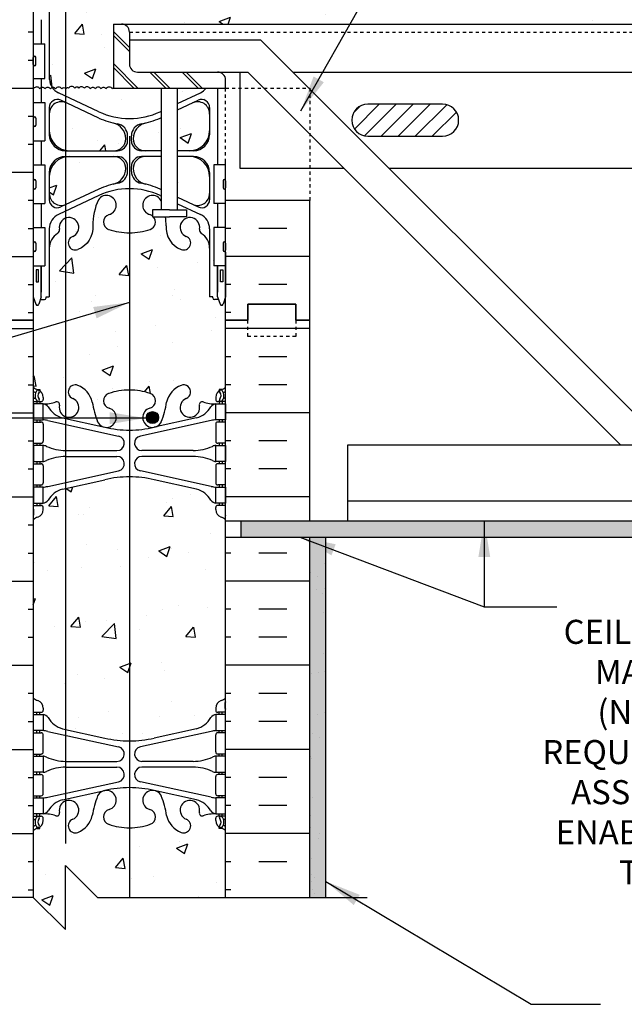
# Model space of a CAD drawing. Units: inches. Extents: x 101.1 to 159.1, y 149.6 to 227.3.
# Drawn here: x 122.3 to 141.2, y 177.2 to 207.9 of the extents above; entities that cross this region are included whole.
import ezdxf

# ---------------------------------------------------------------- set-up
doc = ezdxf.new("R2010")
doc.units = ezdxf.units.IN
doc.header["$LTSCALE"] = 0.5
doc.header["$MEASUREMENT"] = 0
doc.linetypes.add('DASHED2', pattern=[0.375, 0.25, -0.125])
doc.linetypes.add('HIDDEN2', pattern=[0.1875, 0.125, -0.0625])
for name, color, linetype in [('HATCH', 12, 'Continuous'), ('Hidden2', 12, 'HIDDEN2'), ('line25', 2, 'Continuous'), ('LINE3', 3, 'Continuous'), ('LINE50', 5, 'Continuous'), ('LINE9', 9, 'Continuous'), ('TEXT', 4, 'Continuous'), ('Web_Edge', 9, 'Continuous')]:
    doc.layers.add(name, color=color, linetype=linetype)
doc.styles.add('DIM', font='romans.shx', dxfattribs={"width": 0.7})
doc.styles.add('ROMANS', font='romans.shx', dxfattribs={"height": 0.75})
doc.dimstyles.new('ext_12', dxfattribs={"dimscale": 12, "dimtxt": 0.075, "dimasz": 0.09375, "dimexe": 0.09375, "dimexo": 0.0625, "dimgap": 0.0625, "dimtad": 1, "dimdec": 1, "dimzin": 2, "dimdsep": 46, "dimlunit": 4, "dimtxsty": 'DIM', "dimcen": 0.09, "dimdle": 0.09375, "dimclrt": 4, "dimadec": 0, "dimazin": 0, "dimtfac": 1, "dimtdec": 1, "dimtmove": 2, "dimatfit": 3, "dimfxl": 1, "dimfrac": 2, "dimtolj": 1, "dimtzin": 0, "dimarcsym": 0})

msp = doc.modelspace()

# ---------------------------------------------------------------- hatches: boundary and pattern name
at = {"layer": 'HATCH'}
h = msp.add_hatch(dxfattribs=at)
h.set_pattern_fill('AR-CONC', color=256, scale=0.5)
h.set_pattern_definition([(50, (0, 0), (3.5863, -0.31376), [0.375, -4.125]), (355, (0, 0), (-0.693757, 3.76096), [0.3, -3.3]), (100.4514, (0.299, -0.026), (2.892544, 3.4472), [0.3187, -3.50571]), (46.1842, (0, 1), (5.33621, -0.827596), [0.5625, -6.1875]), (96.6356, (0.4447, 0.931), (4.67331, 4.87059), [0.47805, -5.25857]), (351.1842, (0, 1), (4.67331, 4.87059), [0.45, -4.95]), (21, (0.5, 0.75), (2.984535, -2.013094), [0.375, -4.125]), (326, (0.5, 0.75), (1.216577, 3.62575), [0.3, -3.3]), (71.4514, (0.7487, 0.5822), (4.20111, 1.612656), [0.3187, -3.50571]), (37.5, (0, 0), (0.060799, 1.664469), [0, -3.26, 0, -3.35, 0, -3.3125]), (7.5, (0, 0), (1.315348, 1.972059), [0, -1.91, 0, -3.185, 0, -1.2625]), (327.5, (-1.115, 0), (2.669112, -0.1127744), [0, -1.25, 0, -3.9, 0, -5.175]), (317.5, (-1.615, 0), (2.91593, 0.500525), [0, -1.625, 0, -2.59, 0, -3.675])])
h.paths.add_polyline_path([(128.748, 225.52), (124.748, 225.52), (123.748, 226.52), (123.748, 224.52), (122.748, 225.52), (122.748, 222.739, 0.082415), (122.891, 222.66, -0.317837), (123.058, 222.424), (123.058, 222.357, -0.414214), (122.996, 222.294), (122.948, 222.294), (122.948, 222.224), (123.053, 222.224, -0.188973), (123.209, 222.129, 0.196323), (123.658, 221.783), (124.98, 221.493, 0.057795), (125.748, 221.404, 0.057795), (126.516, 221.493), (127.838, 221.783, 0.196323), (128.287, 222.129, -0.188973), (128.443, 222.224), (128.548, 222.224), (128.548, 222.294), (128.501, 222.294, -0.414214), (128.438, 222.357), (128.438, 222.424, -0.317837), (128.605, 222.66, 0.082415), (128.748, 222.739)])
h.paths.add_polyline_path([(128.748, 216.52), (128.748, 218.609, 0.064398), (128.638, 218.675), (128.548, 218.675), (128.548, 218.717, -0.249069), (128.438, 218.924), (128.438, 218.992, -0.414214), (128.501, 219.054), (128.548, 219.054), (128.548, 219.124), (128.443, 219.124, 0.10046), (128.049, 219.067, -0.601435), (127.93, 219.172, 2.182095), (127.52, 218.959, -1), (127.356, 218.551, -0.24438), (126.908, 219.071, 0.053157), (126.742, 219.685, 0.223253), (126.542, 219.85), (126.522, 219.855, 0.955472), (126.384, 219.261, -0.735593), (126.397, 218.803, -0.082755), (125.748, 218.695, -0.082755), (125.1, 218.803, -0.735593), (125.112, 219.261, 0.955472), (124.974, 219.855), (124.954, 219.85, 0.223253), (124.754, 219.685, 0.053157), (124.588, 219.071, -0.24438), (124.14, 218.551, -1), (123.976, 218.959, 2.182095), (123.566, 219.172, -0.601435), (123.447, 219.067, 0.10046), (123.053, 219.124), (122.948, 219.124), (122.948, 219.054), (122.996, 219.054, -0.414214), (123.058, 218.992), (123.058, 218.924, -0.249069), (122.948, 218.717), (122.948, 218.675), (122.858, 218.675, 0.064398), (122.748, 218.609), (122.748, 216.52), (122.748, 215.792), (122.823, 216.022, -0.6), (122.923, 216.022), (122.972, 215.872), (123.098, 215.872, -0.414214), (123.148, 215.822), (123.148, 215.792), (123.248, 215.792), (123.248, 214.276, 0.258958), (123.507, 213.81, -0.31131), (123.564, 213.679, 2.127293), (123.976, 213.904, -1), (124.14, 214.312, -0.325306), (124.606, 213.57, 0.10488), (124.779, 212.759, 1.422913), (125.112, 213.226, -0.735593), (125.1, 213.684, -0.082755), (125.748, 213.792, -0.082755), (126.397, 213.684, -0.735593), (126.384, 213.226, 1.422913), (126.717, 212.759, 0.10488), (126.89, 213.57, -0.325306), (127.356, 214.312, -1), (127.52, 213.904, 2.127293), (127.932, 213.679, -0.31131), (127.989, 213.81, 0.258958), (128.248, 214.276), (128.248, 215.792), (128.348, 215.792), (128.348, 215.822, -0.414214), (128.398, 215.872), (128.524, 215.872), (128.573, 216.022, -0.6), (128.673, 216.022), (128.748, 215.792)])
h.paths.add_polyline_path([(127.96, 209.427), (126.702, 210.015, 0.093369), (125.895, 210.223, 0.016332), (125.748, 210.228, 0.109869), (124.794, 210.015), (123.536, 209.427, 0.270973), (123.25, 209.011), (123.25, 208.959, -0.527144), (123.451, 208.961, -0.520567), (123.576, 208.961, -0.520567), (123.73, 208.961, -0.520567), (123.89, 208.961, -0.520567), (124.067, 208.961, -0.520567), (124.221, 208.961, -0.520567), (124.421, 208.961, -0.520567), (124.552, 208.961, -0.520567), (124.626, 208.983, -0.520567), (124.826, 208.983, -0.520567), (124.952, 208.983, -0.520567), (125.106, 208.983, -0.520567), (125.265, 208.983, -0.520567), (125.442, 208.983, -0.520567), (125.596, 208.983, -0.520567), (125.796, 208.983, -0.520567), (125.928, 208.983, -0.520567), (126.002, 209.006, -0.520567), (126.201, 209.006, -0.520567), (126.327, 209.006, -0.520567), (126.481, 209.006, -0.520567), (126.641, 209.006, -0.520567), (126.818, 209.006, -0.520567), (126.972, 209.006, -0.520567), (127.172, 209.006, -0.520567), (127.303, 209.006, -0.520567), (127.377, 209.029, -0.520567), (127.577, 209.029, -0.520567), (127.702, 209.029, -0.520567), (127.856, 209.029, -0.268314), (127.892, 209.039, -0.520567), (128.058, 209.011, -0.520567), (128.217, 209.011, -0.08787), (128.244, 209.038, 0.256665)])
h.paths.add_polyline_path([(125.248, 207.761), (125.498, 207.761), (158.104, 207.761), (158.104, 209.011), (128.748, 209.011, 0.520567), (128.548, 209.011, 0.520567), (128.394, 209.011, 0.520567), (128.217, 209.011, 0.520567), (128.058, 209.011, 0.520567), (127.892, 209.039, 0.268314), (127.856, 209.029, 0.520567), (127.702, 209.029, 0.520567), (127.577, 209.029, 0.520567), (127.377, 209.029, 0.520567), (127.303, 209.006, 0.520567), (127.172, 209.006, 0.520567), (126.972, 209.006, 0.520567), (126.818, 209.006, 0.520567), (126.641, 209.006, 0.520567), (126.481, 209.006, 0.520567), (126.327, 209.006, 0.520567), (126.201, 209.006, 0.520567), (126.002, 209.006, 0.520567), (125.928, 208.983, 0.520567), (125.796, 208.983, 0.520567), (125.596, 208.983, 0.520567), (125.442, 208.983, 0.520567), (125.265, 208.983, 0.520567), (125.106, 208.983, 0.520567), (124.952, 208.983, 0.520567), (124.826, 208.983, 0.520567), (124.626, 208.983, 0.520567), (124.552, 208.961, 0.520567), (124.421, 208.961, 0.520567), (124.221, 208.961, 0.520567), (124.067, 208.961, 0.520567), (123.89, 208.961, 0.520567), (123.73, 208.961, 0.520567), (123.576, 208.961, 0.520567), (123.451, 208.961, 0.527144), (123.25, 208.959), (123.25, 206.03, 0.137386), (123.341, 205.776, -0.307007), (123.44, 205.739, -0.520567), (123.64, 205.739, -0.520567), (123.771, 205.739, -0.520567), (123.845, 205.762, -0.520567), (124.045, 205.762, -0.520567), (124.171, 205.762, -0.520567), (124.325, 205.762, -0.268314), (124.36, 205.772, -0.520567), (124.526, 205.743, -0.520567), (124.685, 205.743, -0.520567), (124.862, 205.743, -0.520567), (125.016, 205.743, -0.520567), (125.216, 205.743, -0.132), (125.248, 205.77)])
h.paths.add_polyline_path([(125.633, 210.858, 0.413582), (125.258, 211.232), (123.873, 211.232, 0.414214), (123.248, 210.607), (123.248, 210.08, 0.549071), (123.782, 209.74), (124.794, 210.214, -0.053094), (125.245, 210.369, 0.350119)])
h.paths.add_polyline_path([(125.245, 212.274, -0.053094), (124.794, 212.429), (123.782, 212.903, 0.549071), (123.248, 212.563), (123.248, 212.037, 0.414214), (123.873, 211.412), (125.258, 211.412, 0.085652), (125.384, 211.433, 0.316711), (125.633, 211.786, 0.350119)])
h.paths.add_polyline_path([(128.248, 212.037), (128.248, 212.563, 0.549071), (127.714, 212.903), (126.702, 212.429, -0.053094), (126.251, 212.274, 0.350119), (125.863, 211.786, 0.413582), (126.238, 211.412), (127.623, 211.412, 0.414214)])
h.paths.add_polyline_path([(127.623, 211.232), (126.238, 211.232, 0.413582), (125.863, 210.858, 0.350119), (126.251, 210.369, -0.053094), (126.702, 210.214), (127.714, 209.74, 0.549071), (128.248, 210.08), (128.248, 210.607, 0.414214)])
h.paths.add_polyline_path([(126.748, 205.761), (125.248, 205.761), (125.248, 205.77, 0.132), (125.216, 205.743, 0.520567), (125.016, 205.743, 0.520567), (124.862, 205.743, 0.520567), (124.685, 205.743, 0.520567), (124.526, 205.743, 0.520567), (124.36, 205.772, 0.268314), (124.325, 205.762, 0.520567), (124.171, 205.762, 0.520567), (124.045, 205.762, 0.520567), (123.845, 205.762, 0.520567), (123.771, 205.739, 0.520567), (123.64, 205.739, 0.520567), (123.44, 205.739, 0.307007), (123.341, 205.776, 0.128792), (123.536, 205.614), (124.794, 205.026, 0.109869), (125.748, 204.813, 0.109869), (126.702, 205.026), (126.748, 205.047)])
h.paths.add_polyline_path([(125.245, 204.672, -0.053094), (124.794, 204.827), (123.782, 205.301, 0.549071), (123.248, 204.961), (123.248, 204.434, 0.414214), (123.873, 203.809), (125.258, 203.809, 0.413582), (125.633, 204.183, 0.350119)])
h.paths.add_polyline_path([(126.748, 204.848), (126.702, 204.827, -0.053094), (126.251, 204.672, 0.350119), (125.863, 204.183, 0.413582), (126.238, 203.809), (126.748, 203.809)])
h.paths.add_polyline_path([(128.248, 204.434), (128.248, 204.961, 0.549071), (127.714, 205.301), (127.248, 205.082), (127.248, 203.809), (127.623, 203.809, 0.414214)])
h.paths.add_polyline_path([(127.96, 205.614, 0.118993), (128.143, 205.761), (127.248, 205.761), (127.248, 205.281)])
h.paths.add_polyline_path([(127.623, 203.629), (127.248, 203.629), (127.248, 202.356), (127.714, 202.138, 0.549071), (128.248, 202.477), (128.248, 203.004, 0.414214)])
h.paths.add_polyline_path([(126.748, 203.629), (126.238, 203.629, 0.413582), (125.863, 203.255, 0.350119), (126.251, 202.767, -0.053094), (126.702, 202.612), (126.748, 202.59)])
h.paths.add_polyline_path([(125.633, 203.255, 0.413582), (125.258, 203.629), (123.873, 203.629, 0.414214), (123.248, 203.004), (123.248, 202.477, 0.549071), (123.782, 202.138), (124.794, 202.612, -0.053094), (125.245, 202.767, 0.350119)])
h.paths.add_polyline_path([(128.748, 199.249), (128.673, 199.019, -0.6), (128.573, 199.019), (128.524, 199.169), (128.398, 199.169, -0.414214), (128.348, 199.219), (128.348, 199.249), (128.248, 199.249), (128.248, 200.765, 0.258958), (127.989, 201.231, -0.31131), (127.932, 201.361, 2.127293), (127.52, 201.137, -1), (127.356, 200.728, -0.325306), (126.89, 201.471, 0.034052), (126.871, 201.742), (126.5, 201.742, -0.53267), (126.397, 201.357, -0.082755), (125.748, 201.249, -0.082755), (125.1, 201.357, -0.735593), (125.112, 201.815, 1.422913), (124.779, 202.282, 0.10488), (124.606, 201.471, -0.325306), (124.14, 200.728, -1), (123.976, 201.137, 2.127293), (123.564, 201.361, -0.31131), (123.507, 201.231, 0.258958), (123.248, 200.765), (123.248, 199.249), (123.148, 199.249), (123.148, 199.219, -0.414214), (123.098, 199.169), (122.972, 199.169), (122.923, 199.019, -0.6), (122.823, 199.019), (122.748, 199.249), (122.748, 198.52), (122.748, 196.431, 0.064398), (122.858, 196.365), (122.948, 196.365), (122.948, 196.324, -0.249069), (123.058, 196.117), (123.058, 196.049, -0.414214), (122.996, 195.987), (122.948, 195.987), (122.948, 195.917), (123.053, 195.917, 0.10046), (123.447, 195.974, -0.601435), (123.566, 195.869, 2.182095), (123.976, 196.082, -1), (124.14, 196.49, -0.24438), (124.588, 195.97, 0.053157), (124.754, 195.356, 0.223253), (124.954, 195.191), (124.974, 195.186, 0.955472), (125.112, 195.78, -0.735593), (125.1, 196.238, -0.082755), (125.748, 196.346, -0.082755), (126.397, 196.238, -0.735593), (126.384, 195.78, 0.955472), (126.522, 195.186), (126.542, 195.191, 0.223253), (126.742, 195.356, 0.053157), (126.908, 195.97, -0.24438), (127.356, 196.49, -1), (127.52, 196.082, 2.182095), (127.93, 195.869, -0.601435), (128.049, 195.974, 0.10046), (128.443, 195.917), (128.548, 195.917), (128.548, 195.987), (128.501, 195.987, -0.414214), (128.438, 196.049), (128.438, 196.117, -0.249069), (128.548, 196.324), (128.548, 196.365), (128.638, 196.365, 0.064398), (128.748, 196.431), (128.748, 198.52)])
h.paths.add_polyline_path([(126.748, 202.21, 0.009886), (126.717, 202.282, 1.422913), (126.384, 201.815, -0.101347), (126.469, 201.771), (126.469, 201.969), (126.748, 201.969)])
h.paths.add_polyline_path([(128.748, 192.302, 0.082415), (128.605, 192.381, -0.317837), (128.438, 192.617), (128.438, 192.684, -0.414214), (128.501, 192.747), (128.548, 192.747), (128.548, 192.817), (128.443, 192.817, -0.188973), (128.287, 192.911, 0.196323), (127.838, 193.258), (126.516, 193.548, 0.057795), (125.748, 193.637, 0.057795), (124.98, 193.548), (123.658, 193.258, 0.196323), (123.209, 192.911, -0.188973), (123.053, 192.817), (122.948, 192.817), (122.948, 192.747), (122.996, 192.747, -0.414214), (123.058, 192.684), (123.058, 192.617, -0.317837), (122.891, 192.381, 0.082415), (122.748, 192.302), (122.748, 186.739, 0.082415), (122.891, 186.66, -0.317837), (123.058, 186.424), (123.058, 186.357, -0.414214), (122.996, 186.294), (122.948, 186.294), (122.948, 186.224), (123.053, 186.224, -0.188973), (123.209, 186.129, 0.196323), (123.658, 185.783), (124.98, 185.493, 0.057795), (125.748, 185.404, 0.057795), (126.516, 185.493), (127.838, 185.783, 0.196323), (128.287, 186.129, -0.188973), (128.443, 186.224), (128.548, 186.224), (128.548, 186.294), (128.501, 186.294, -0.414214), (128.438, 186.357), (128.438, 186.424, -0.317837), (128.605, 186.66, 0.082415), (128.748, 186.739)])
h.paths.add_polyline_path([(128.748, 182.609, 0.064398), (128.638, 182.675), (128.548, 182.675), (128.548, 182.717, -0.249069), (128.438, 182.924), (128.438, 182.992, -0.414214), (128.501, 183.054), (128.548, 183.054), (128.548, 183.124), (128.443, 183.124, 0.10046), (128.049, 183.067, -0.601435), (127.93, 183.172, 2.182095), (127.52, 182.959, -1), (127.356, 182.551, -0.24438), (126.908, 183.071, 0.053157), (126.742, 183.685, 0.223253), (126.542, 183.85), (126.522, 183.855, 0.955472), (126.384, 183.261, -0.735593), (126.397, 182.803, -0.082755), (125.748, 182.695, -0.082755), (125.1, 182.803, -0.735593), (125.112, 183.261, 0.955472), (124.974, 183.855), (124.954, 183.85, 0.223253), (124.754, 183.685, 0.053157), (124.588, 183.071, -0.24438), (124.14, 182.551, -1), (123.976, 182.959, 2.182095), (123.566, 183.172, -0.601435), (123.447, 183.067, 0.10046), (123.053, 183.124), (122.948, 183.124), (122.948, 183.054), (122.996, 183.054, -0.414214), (123.058, 182.992), (123.058, 182.924, -0.249069), (122.948, 182.717), (122.948, 182.675), (122.858, 182.675, 0.064398), (122.748, 182.609), (122.748, 180.52), (123.748, 179.52), (123.748, 181.52), (124.748, 180.52), (128.748, 180.52)])
h = msp.add_hatch(dxfattribs=at)
h.set_pattern_fill('AR-SAND', color=256, scale=0.25, style=0)
h.set_pattern_definition([(37.5, (134.9579, 192.05406), (-0.0157483, 0.481706), [0, -0.38, 0, -0.425, 0, -0.40625]), (7.5, (134.9579, 192.05406), (0.442444, 0.705537), [0, -0.205, 0, -0.3425, 0, -0.13125]), (327.5, (134.6504, 192.05406), (0.7785355, 0.0014148), [0, -0.125, 0, -0.45, 0, -0.5875]), (317.5, (134.6504, 192.05406), (0.751532, 0.219419), [0, -0.0625, 0, -0.295, 0, -0.3375])])
h.paths.add_polyline_path([(158.104, 192.261), (132.561, 192.261), (129.248, 192.261), (129.248, 191.761), (158.104, 191.761)])
h.paths.add_polyline_path([(131.873, 191.761), (131.373, 191.761), (131.373, 187.761), (131.373, 180.52), (131.873, 180.52)])
h.paths.add_polyline_path([(131.873, 225.52), (131.373, 225.52), (131.373, 223.761), (131.373, 209.011), (131.873, 209.011)])
h = msp.add_hatch(dxfattribs=at)
h.set_pattern_fill('INSUL', color=256, scale=7, style=0)
h.set_pattern_definition([(0, (-2803.4135, -198.489), (0, 2.625), []), (0, (-2803.4135, -197.614), (0, 2.625), [0.875, -0.875]), (0, (-2803.4135, -196.739), (0, 2.625), [0.875, -0.875])])
h.paths.add_polyline_path([(120.123, 198.52), (120.561, 198.52), (120.561, 199.02), (122.061, 199.02), (122.061, 198.52), (122.748, 198.52), (122.748, 216.52), (122.061, 216.52), (122.061, 217.02), (120.561, 217.02), (120.561, 216.52), (120.123, 216.52)])
h = msp.add_hatch(dxfattribs=at)
h.set_pattern_fill('ANSI31', color=256, scale=3, style=0)
h.set_pattern_definition([(45, (143.39495, 204.5076), (-0.265165, 0.265165), [])])
h.paths.add_polyline_path([(144.848, 205.261), (142.517, 205.261, 1), (142.517, 204.261), (144.848, 204.261, 1)])
h.paths.add_polyline_path([(154.18, 205.261), (151.848, 205.261, 0.413962), (151.348, 204.761), (152.062, 204.261), (154.18, 204.261, 1)])
h.paths.add_polyline_path([(135.517, 205.261), (133.185, 205.261, 1), (133.185, 204.261), (135.517, 204.261, 1)])
h = msp.add_hatch(dxfattribs=at)
h.set_pattern_fill('INSUL', color=256, scale=7, style=0)
h.set_pattern_definition([(0, (-2803.4135, -216.489), (0, 2.625), []), (0, (-2803.4135, -215.614), (0, 2.625), [0.875, -0.875]), (0, (-2803.4135, -214.739), (0, 2.625), [0.875, -0.875])])
h.paths.add_polyline_path([(120.123, 180.52), (120.561, 180.52), (120.561, 181.02), (122.061, 181.02), (122.061, 180.52), (122.748, 180.52), (122.748, 198.52), (122.061, 198.52), (122.061, 199.02), (120.561, 199.02), (120.561, 198.52), (120.123, 198.52)])
h = msp.add_hatch(dxfattribs=at)
h.set_pattern_fill('AR-SAND', color=256, scale=0.5, style=0)
h.set_pattern_definition([(37.5, (12.2637, 11.2879), (-0.0314967, 0.963412), [0, -0.76, 0, -0.85, 0, -0.8125]), (7.5, (12.2637, 11.2879), (0.884888, 1.411073), [0, -0.41, 0, -0.685, 0, -0.2625]), (327.5, (11.6487, 11.2879), (1.557071, 0.0028295), [0, -0.25, 0, -0.9, 0, -1.175]), (317.5, (11.6487, 11.2879), (1.503063, 0.438838), [0, -0.125, 0, -0.59, 0, -0.675])])
h.paths.add_polyline_path([(131.373, 188.976), (131.873, 188.027), (131.873, 191.761), (131.373, 191.761)])
h.paths.add_polyline_path([(131.373, 180.52), (131.873, 180.52), (131.873, 188.027), (131.373, 188.976)])
at = {"layer": 'LINE3'}
msp.add_hatch(color=256, dxfattribs=at).paths.add_polyline_path([(126.279, 195.486, 1), (126.654, 195.486, 1)])

# ---------------------------------------------------------------- linework, layer by layer
at = {"layer": 'HATCH'}
for p, q in [((125.248, 207.525), (125.748, 207.025)), ((125.248, 207.4), (125.748, 206.9)), ((125.248, 206.525), (126.012, 205.761)), ((125.248, 206.4), (125.887, 205.761)), ((126.387, 206.261), (126.887, 205.761)), ((126.512, 206.261), (127.012, 205.761)), ((127.387, 206.261), (127.887, 205.761)), ((127.512, 206.261), (128.012, 205.761)), ((128.08, 205.438), (128.08, 205.438)), ((127.808, 205.316), (127.808, 205.316)), ((128.91, 202.261), (128.748, 202.261)), ((130.66, 202.261), (129.785, 202.261)), ((128.91, 201.386), (128.748, 201.386)), ((130.66, 201.386), (129.785, 201.386)), ((128.354, 200.388), (128.354, 200.388)), ((131.373, 200.511), (128.748, 200.511)), ((128.508, 200.107), (128.508, 200.107)), ((128.91, 199.636), (128.748, 199.636)), ((130.66, 199.636), (129.785, 199.636)), ((128.91, 198.761), (128.748, 198.761)), ((131.373, 198.261), (128.748, 198.261)), ((128.91, 197.386), (128.748, 197.386)), ((130.66, 197.386), (129.785, 197.386)), ((128.91, 196.511), (128.748, 196.511)), ((130.66, 196.511), (129.785, 196.511)), ((131.373, 195.636), (128.748, 195.636)), ((128.91, 194.761), (128.748, 194.761)), ((130.66, 194.761), (129.785, 194.761)), ((128.91, 193.886), (128.748, 193.886)), ((130.66, 193.886), (129.785, 193.886)), ((131.373, 193.011), (128.748, 193.011)), ((128.91, 191.261), (128.748, 191.261)), ((130.66, 191.261), (129.785, 191.261)), ((131.373, 190.386), (128.748, 190.386)), ((128.91, 189.511), (128.748, 189.511)), ((130.66, 189.511), (129.785, 189.511)), ((128.91, 188.636), (128.748, 188.636)), ((130.66, 188.636), (129.785, 188.636)), ((131.373, 187.761), (128.748, 187.761)), ((128.91, 186.886), (128.748, 186.886)), ((130.66, 186.886), (129.785, 186.886)), ((128.91, 186.011), (128.748, 186.011)), ((130.66, 186.011), (129.785, 186.011)), ((131.373, 185.136), (128.748, 185.136)), ((128.91, 184.261), (128.748, 184.261)), ((130.66, 184.261), (129.785, 184.261)), ((128.91, 183.386), (128.748, 183.386)), ((130.66, 183.386), (129.785, 183.386)), ((131.373, 182.511), (128.748, 182.511)), ((128.91, 181.636), (128.748, 181.636)), ((130.66, 181.636), (129.785, 181.636)), ((128.91, 180.761), (128.748, 180.761))]:
    msp.add_line(p, q, dxfattribs=at)
for points in [[(124.325, 205.762, 0.520567), (124.171, 205.762, 0.520567), (124.045, 205.762, 0.520567), (123.845, 205.762, 0.520567), (123.771, 205.739, 0.520567), (123.64, 205.739, 0.520567), (123.44, 205.739, 0.520567), (123.286, 205.739, 0.520567), (123.109, 205.739, 0.520567), (122.949, 205.739, 0.520567), (122.784, 205.767, 0.268314), (122.748, 205.757, 0.268314)], [(125.248, 205.77, 0.132), (125.216, 205.743, 0.520567), (125.016, 205.743, 0.520567), (124.862, 205.743, 0.520567), (124.685, 205.743, 0.520567), (124.526, 205.743, 0.520567), (124.36, 205.772, 0.268314), (124.325, 205.762)]]:
    msp.add_lwpolyline(points, format="xyb", dxfattribs=at)
at = {"layer": 'Hidden2', "linetype": 'HIDDEN2'}
msp.add_line((125.748, 207.511), (158.104, 207.511), dxfattribs=at)
at = {"layer": 'Hidden2'}
for p, q in [((128.748, 202.261), (128.748, 205.761)), ((128.748, 205.761), (131.373, 205.761)), ((131.373, 205.761), (131.373, 202.261))]:
    msp.add_line(p, q, dxfattribs=at)
at = {"layer": 'line25'}
for p, q in [((122.748, 216.52), (122.748, 198.52)), ((125.248, 207.761), (125.248, 205.761)), ((125.248, 207.761), (125.498, 207.761)), ((125.748, 207.511), (125.748, 206.511)), ((122.748, 207.145), (123.113, 207.145)), ((123.113, 206.065), (123.113, 207.145)), ((122.748, 206.065), (123.113, 206.065)), ((125.998, 206.261), (128.498, 206.261)), ((125.248, 205.761), (128.748, 205.761)), ((126.748, 201.969), (126.748, 205.761)), ((127.248, 201.969), (127.248, 205.761)), ((128.748, 205.761), (128.748, 206.011)), ((122.748, 205.315), (123.113, 205.315)), ((123.113, 205.315), (123.113, 204.115)), ((122.748, 204.115), (123.113, 204.115)), ((122.748, 203.365), (123.113, 203.365)), ((123.113, 203.365), (123.113, 202.165)), ((128.383, 203.365), (128.383, 202.165)), ((128.748, 203.365), (128.383, 203.365)), ((128.748, 198.52), (128.748, 203.476)), ((122.748, 202.165), (123.113, 202.165)), ((128.748, 202.165), (128.383, 202.165)), ((131.373, 202.261), (128.748, 202.261)), ((122.748, 201.415), (123.113, 201.415)), ((123.113, 201.415), (123.113, 200.215)), ((128.748, 201.415), (128.383, 201.415)), ((128.383, 201.415), (128.383, 200.215)), ((122.748, 200.215), (123.113, 200.215)), ((128.748, 200.215), (128.383, 200.215)), ((122.748, 198.52), (122.748, 180.52)), ((128.748, 180.52), (128.748, 198.52)), ((129.226, 192.261), (129.226, 191.761))]:
    msp.add_line(p, q, dxfattribs=at)
for points in [[(126.998, 201.969), (126.469, 201.969), (126.469, 201.742), (126.998, 201.742)], [(126.998, 201.969), (127.527, 201.969), (127.527, 201.742), (127.267, 201.742)], [(127.267, 201.742), (126.998, 201.742)]]:
    msp.add_lwpolyline(points, dxfattribs=at)
for centre, start, end in [((125.498, 207.511), 0, 90), ((125.998, 206.511), 180, 270), ((128.498, 206.011), 0, 90)]:
    msp.add_arc(centre, 0.25, start, end, dxfattribs=at)
at = {"layer": 'LINE3'}
for p, q in [((123.748, 224.02), (123.748, 182.201)), ((125.748, 204.261), (125.748, 180.52))]:
    msp.add_line(p, q, dxfattribs=at)
msp.add_circle((126.467, 195.486), 0.188, dxfattribs=at)
at = {"layer": 'LINE50'}
for p, q in [((131.373, 198.52), (131.373, 202.261)), ((131.373, 192.261), (131.373, 198.52)), ((131.373, 180.52), (131.373, 191.761))]:
    msp.add_line(p, q, dxfattribs=at)
for points in [[(120.123, 198.52), (120.561, 198.52), (120.561, 199.02), (122.061, 199.02), (122.061, 198.52), (122.748, 198.52)], [(122.748, 198.52), (122.061, 198.52), (122.061, 199.02), (120.561, 199.02), (120.561, 198.52), (120.123, 198.52)], [(131.373, 198.52), (130.936, 198.52), (130.936, 199.02), (129.436, 199.02), (129.436, 198.52), (128.748, 198.52)], [(128.748, 198.52), (129.436, 198.52), (129.436, 199.02), (130.936, 199.02), (130.936, 198.52), (131.373, 198.52)]]:
    msp.add_lwpolyline(points, dxfattribs=at)
at = {"layer": 'LINE9'}
for p, q in [((123.25, 206.03), (123.25, 209.011)), ((125.498, 207.761), (158.104, 207.761)), ((129.85, 207.261), (125.748, 207.261)), ((129.85, 207.261), (142.475, 194.636)), ((122.748, 206.495), (122.748, 206.715)), ((122.788, 206.755), (122.788, 206.755)), ((122.828, 206.495), (122.828, 206.715)), ((122.748, 206.66), (122.748, 206.66)), ((122.748, 206.55), (122.748, 206.55)), ((122.788, 206.455), (122.788, 206.455)), ((128.498, 206.261), (129.436, 206.261)), ((129.186, 206.261), (129.186, 203.261)), ((129.436, 206.261), (141.061, 194.636)), ((130.85, 206.261), (158.104, 206.261)), ((124.794, 205.026), (123.536, 205.614)), ((127.248, 205.281), (127.96, 205.614)), ((123.248, 205.157), (123.248, 204.309)), ((124.794, 204.827), (123.604, 205.384)), ((127.248, 205.082), (127.892, 205.384)), ((128.248, 205.157), (128.248, 204.309)), ((135.517, 205.261), (133.185, 205.261)), ((122.748, 204.825), (122.748, 204.605)), ((122.788, 204.865), (122.788, 204.865)), ((122.828, 204.825), (122.828, 204.605)), ((126.702, 205.026), (126.748, 205.047)), ((126.702, 204.827), (126.748, 204.848)), ((122.748, 204.77), (122.748, 204.77)), ((122.748, 204.66), (122.748, 204.66)), ((122.788, 204.565), (122.788, 204.565)), ((125.688, 204.122), (125.688, 204.276)), ((125.808, 204.122), (125.808, 204.276)), ((133.185, 204.261), (135.517, 204.261)), ((123.748, 203.809), (125.376, 203.809)), ((123.748, 203.629), (125.376, 203.629)), ((126.748, 203.809), (126.121, 203.809)), ((126.748, 203.629), (126.121, 203.629)), ((127.748, 203.809), (127.248, 203.809)), ((127.748, 203.629), (127.248, 203.629)), ((125.688, 203.162), (125.688, 203.317)), ((125.808, 203.162), (125.808, 203.317)), ((123.248, 203.129), (123.248, 202.281)), ((125.633, 203.254), (125.633, 203.254)), ((125.863, 203.254), (125.863, 203.254)), ((128.248, 203.129), (128.248, 202.281)), ((129.186, 203.261), (132.436, 203.261)), ((133.85, 203.261), (146.786, 203.261)), ((122.748, 202.875), (122.748, 202.655)), ((122.748, 202.82), (122.748, 202.82)), ((122.748, 202.71), (122.748, 202.71)), ((122.828, 202.875), (122.828, 202.655)), ((128.668, 202.875), (128.668, 202.655)), ((128.748, 202.875), (128.748, 202.655)), ((128.748, 202.82), (128.748, 202.82)), ((128.748, 202.71), (128.748, 202.71)), ((122.788, 202.615), (122.788, 202.615)), ((124.794, 202.413), (123.536, 201.824)), ((124.794, 202.612), (123.604, 202.055)), ((126.702, 202.612), (126.748, 202.59)), ((126.702, 202.413), (126.748, 202.391)), ((128.708, 202.615), (128.708, 202.615)), ((127.248, 202.356), (127.892, 202.055)), ((127.248, 202.157), (127.96, 201.824)), ((123.248, 201.371), (123.248, 199.249)), ((128.248, 201.371), (128.248, 199.249)), ((122.748, 200.925), (122.748, 200.705)), ((122.748, 200.87), (122.748, 200.87)), ((122.788, 200.965), (122.788, 200.965)), ((122.828, 200.925), (122.828, 200.705)), ((128.668, 200.925), (128.668, 200.705)), ((128.708, 200.965), (128.708, 200.965)), ((128.748, 200.925), (128.748, 200.705)), ((128.748, 200.87), (128.748, 200.87)), ((122.748, 200.76), (122.748, 200.76)), ((122.788, 200.665), (122.788, 200.665)), ((128.708, 200.665), (128.708, 200.665)), ((128.748, 200.76), (128.748, 200.76)), ((122.998, 199.249), (122.998, 200.215)), ((128.498, 199.249), (128.498, 200.215)), ((122.748, 199.249), (122.823, 199.019)), ((122.998, 199.249), (122.923, 199.019)), ((122.972, 199.169), (123.098, 199.169)), ((123.148, 199.219), (123.148, 199.249)), ((123.148, 199.249), (123.248, 199.249)), ((123.148, 199.219), (123.148, 199.219)), ((128.348, 199.249), (128.248, 199.249)), ((128.348, 199.219), (128.348, 199.249)), ((128.348, 199.219), (128.348, 199.219)), ((128.524, 199.169), (128.398, 199.169)), ((128.498, 199.249), (128.573, 199.019)), ((128.748, 199.249), (128.673, 199.019)), ((132.561, 194.636), (158.104, 194.636)), ((132.561, 192.261), (132.561, 194.636)), ((132.561, 192.886), (158.104, 192.886)), ((128.748, 192.261), (158.104, 192.261)), ((128.748, 191.761), (158.104, 191.761)), ((131.873, 180.52), (131.873, 191.761)), ((123.748, 179.52), (123.748, 181.52)), ((123.748, 181.52), (124.748, 180.52)), ((122.748, 180.52), (114.339, 180.52)), ((122.748, 180.52), (123.748, 179.52)), ((124.748, 180.52), (133.158, 180.52))]:
    msp.add_line(p, q, dxfattribs=at)
for points in [[(122.998, 207.895), (122.998, 207.145)], [(122.998, 206.065), (122.998, 205.315)], [(128.498, 205.761), (128.498, 205.315)], [(128.498, 205.315), (128.498, 203.365)], [(122.998, 204.115), (122.998, 203.365)], [(122.998, 202.165), (122.998, 201.415)], [(128.498, 202.165), (128.498, 201.415)], [(128.748, 200.649), (128.748, 202.261)], [(128.748, 200.649), (128.748, 199.249)], [(122.998, 200.215), (122.998, 199.399)], [(128.498, 200.215), (128.498, 199.399)]]:
    msp.add_lwpolyline(points, dxfattribs=at)
for points in [[(124.606, 201.471, -0.325312), (124.14, 200.728)], [(126.89, 201.471, 0.325312), (127.356, 200.728)]]:
    msp.add_lwpolyline(points, format="xyb", dxfattribs=at)
for points in [[(122.908, 200.099), (122.838, 200.099), (122.838, 199.719), (122.908, 199.719)], [(128.588, 200.099), (128.658, 200.099), (128.658, 199.719), (128.588, 199.719)]]:
    msp.add_lwpolyline(points, close=True, dxfattribs=at)
at = {"layer": 'LINE9', "linetype": 'DASHED2', "ltscale": 0.15}
msp.add_lwpolyline([(130.936, 198.52), (130.936, 198.52), (130.936, 198.02), (129.436, 198.02), (129.436, 198.52), (129.436, 198.52)], dxfattribs=at)
at = {"layer": 'LINE9'}
for centre, radius, start, end in [((122.788, 206.715), 0.04, 90, 180), ((122.788, 206.715), 0.04, 360, 90), ((122.788, 206.495), 0.04, 180, 270), ((122.788, 206.495), 0.04, 270, 0), ((123.748, 206.067), 0.5, 184.2744, 244.9204), ((127.748, 206.067), 0.5, 295.0796, 322.2231), ((123.498, 205.157), 0.25, 64.9204, 180), ((123.623, 204.961), 0.375, 64.9204, 180), ((127.873, 204.961), 0.375, 0, 115.0796), ((127.998, 205.157), 0.25, 360, 115.0796), ((133.185, 204.761), 0.5, 90, 270), ((135.517, 204.761), 0.5, 270, 90), ((122.788, 204.825), 0.04, 90, 180), ((122.788, 204.825), 0.04, 0, 90), ((125.748, 207.063), 2.25, 244.9204, 270), ((125.748, 206.865), 2.25, 244.9204, 260.4613), ((125.748, 207.063), 2.25, 270, 295.0796), ((125.748, 206.865), 2.25, 279.5387, 295.0796), ((122.788, 204.605), 0.04, 180, 270), ((122.788, 204.605), 0.04, 270, 0), ((125.133, 204.184), 0.5, 0, 77.0773), ((125.313, 204.276), 0.375, 0, 80.4613), ((126.183, 204.276), 0.375, 99.5387, 180), ((126.363, 204.184), 0.5, 102.9227, 180), ((123.873, 204.434), 0.625, 180, 270), ((123.748, 204.309), 0.5, 180, 270), ((127.623, 204.434), 0.625, 270, 0), ((127.748, 204.309), 0.5, 270, 360), ((125.258, 204.184), 0.375, 270, 0), ((125.376, 204.122), 0.312, 270, 0), ((126.121, 204.122), 0.312, 180, 270), ((126.238, 204.184), 0.375, 180, 270), ((123.873, 203.004), 0.625, 90, 180), ((123.748, 203.129), 0.5, 90, 180), ((125.258, 203.254), 0.375, 0, 90), ((125.376, 203.317), 0.312, 0, 90), ((126.121, 203.317), 0.312, 90, 180), ((126.238, 203.254), 0.375, 90, 180), ((127.623, 203.004), 0.625, 360, 90), ((127.748, 203.129), 0.5, 360, 90), ((125.133, 203.254), 0.5, 282.9227, 0), ((125.313, 203.162), 0.375, 279.5387, 0), ((126.183, 203.162), 0.375, 180, 260.4613), ((126.363, 203.254), 0.5, 180, 257.0773), ((122.788, 202.875), 0.04, 90, 180), ((122.788, 202.875), 0.04, 0, 90), ((125.748, 200.574), 2.25, 99.5387, 115.0796), ((125.748, 200.574), 2.25, 64.9204, 80.4613), ((128.708, 202.875), 0.04, 90, 180), ((128.708, 202.875), 0.04, 360, 90), ((122.788, 202.655), 0.04, 180, 270), ((122.788, 202.655), 0.04, 270, 0), ((123.623, 202.477), 0.375, 180, 295.0796), ((125.03, 202.109), 0.305, 285.7253, 145.3297), ((125.748, 200.375), 2.25, 90, 115.0796), ((125.748, 200.375), 2.25, 64.9204, 90), ((126.467, 202.109), 0.305, 34.6703, 254.2747), ((127.873, 202.477), 0.375, 244.9204, 360), ((128.708, 202.655), 0.04, 180, 270), ((128.708, 202.655), 0.04, 270, 0), ((123.498, 202.281), 0.25, 180, 295.0796), ((126.606, 201.47), 2, 156.0362, 179.9854), ((124.89, 201.47), 2, 21.6982, 23.9638), ((127.998, 202.281), 0.25, 244.9204, 360), ((123.748, 201.371), 0.5, 115.0796, 180), ((125.177, 201.584), 0.24, 105.7253, 251.077), ((126.319, 201.584), 0.24, 51.1267, 74.2747), ((127.748, 201.371), 0.5, 360, 64.9204), ((123.863, 201.42), 0.305, 291.8037, 191.0944), ((126.319, 201.584), 0.24, 288.923, 41.0945), ((124.89, 201.47), 2, 0.0146, 7.8156), ((127.633, 201.42), 0.305, 348.9056, 248.1963), ((123.798, 200.765), 0.55, 121.9268, 180), ((123.441, 201.337), 0.125, 301.9268, 11.0944), ((124.058, 200.933), 0.22, 111.8037, 291.8037), ((125.748, 203.249), 2, 251.077, 270), ((125.748, 203.249), 2, 270, 288.923), ((127.438, 200.933), 0.22, 248.1963, 68.1963), ((128.055, 201.337), 0.125, 168.9056, 238.0732), ((127.698, 200.765), 0.55, 360, 58.0732), ((122.788, 200.925), 0.04, 90, 180), ((122.788, 200.925), 0.04, 0, 90), ((128.708, 200.925), 0.04, 90, 180), ((128.708, 200.925), 0.04, 360, 90), ((122.788, 200.705), 0.04, 180, 270), ((122.788, 200.705), 0.04, 270, 0), ((128.708, 200.705), 0.04, 180, 270), ((128.708, 200.705), 0.04, 270, 0), ((122.873, 199.046), 0.0567, 208.0725, 331.9275), ((123.098, 199.219), 0.05, 270, 0), ((128.398, 199.219), 0.05, 180, 270), ((128.623, 199.046), 0.0567, 208.0725, 331.9275)]:
    msp.add_arc(centre, radius, start, end, dxfattribs=at)
at = {"layer": 'Web_Edge'}
for p, q in [((122.858, 196.365), (122.948, 196.365)), ((122.948, 196.365), (122.948, 196.324)), ((128.638, 196.365), (128.548, 196.365)), ((128.548, 196.365), (128.548, 196.324)), ((122.748, 196.087), (122.79, 196.087)), ((122.748, 195.987), (122.996, 195.987)), ((122.858, 195.987), (122.858, 195.917)), ((122.948, 195.987), (122.948, 195.917)), ((123.058, 196.117), (123.058, 196.049)), ((128.438, 196.117), (128.438, 196.049)), ((128.748, 195.987), (128.501, 195.987)), ((128.548, 195.987), (128.548, 195.917)), ((128.638, 195.987), (128.638, 195.917)), ((128.748, 196.087), (128.706, 196.087)), ((122.748, 195.347), (122.996, 195.347)), ((122.858, 195.417), (122.858, 195.347)), ((122.948, 195.417), (122.948, 195.347)), ((123.197, 195.393), (125.408, 194.911)), ((123.658, 195.476), (124.98, 195.185)), ((128.299, 195.393), (126.088, 194.911)), ((127.838, 195.476), (126.516, 195.185)), ((128.748, 195.347), (128.501, 195.347)), ((128.548, 195.417), (128.548, 195.347)), ((128.638, 195.417), (128.638, 195.347)), ((123.058, 195.284), (123.058, 194.749)), ((128.438, 195.284), (128.438, 194.749)), ((122.748, 194.687), (122.996, 194.687)), ((122.858, 194.687), (122.858, 194.617)), ((122.948, 194.687), (122.948, 194.617)), ((123.763, 194.457), (125.359, 194.457)), ((127.733, 194.457), (126.137, 194.457)), ((128.748, 194.687), (128.501, 194.687)), ((128.548, 194.687), (128.548, 194.617)), ((128.638, 194.687), (128.638, 194.617)), ((122.858, 194.117), (122.858, 194.047)), ((122.948, 194.117), (122.948, 194.047)), ((123.763, 194.277), (125.359, 194.277)), ((127.733, 194.277), (126.137, 194.277)), ((128.548, 194.117), (128.548, 194.047)), ((128.638, 194.117), (128.638, 194.047)), ((122.748, 194.047), (122.996, 194.047)), ((123.058, 193.984), (123.058, 193.449)), ((123.197, 193.34), (125.408, 193.822)), ((128.299, 193.34), (126.088, 193.822)), ((128.438, 193.984), (128.438, 193.449)), ((128.748, 194.047), (128.501, 194.047)), ((123.658, 193.258), (124.98, 193.548)), ((127.838, 193.258), (126.516, 193.548)), ((122.748, 193.387), (122.996, 193.387)), ((122.858, 193.387), (122.858, 193.317)), ((122.948, 193.387), (122.948, 193.317)), ((128.748, 193.387), (128.501, 193.387)), ((128.548, 193.387), (128.548, 193.317)), ((128.638, 193.387), (128.638, 193.317)), ((122.748, 192.747), (122.996, 192.747)), ((122.758, 192.627), (122.758, 192.441)), ((122.858, 192.817), (122.858, 192.747)), ((122.948, 192.817), (122.948, 192.747)), ((123.058, 192.617), (123.058, 192.684)), ((128.438, 192.617), (128.438, 192.684)), ((128.748, 192.747), (128.501, 192.747)), ((128.548, 192.817), (128.548, 192.747)), ((128.638, 192.817), (128.638, 192.747)), ((128.738, 192.627), (128.738, 192.441)), ((122.758, 186.414), (122.758, 186.6)), ((123.058, 186.424), (123.058, 186.357)), ((128.438, 186.424), (128.438, 186.357)), ((128.738, 186.414), (128.738, 186.6)), ((122.748, 186.294), (122.996, 186.294)), ((122.858, 186.224), (122.858, 186.294)), ((122.948, 186.224), (122.948, 186.294)), ((128.748, 186.294), (128.501, 186.294)), ((128.548, 186.224), (128.548, 186.294)), ((128.638, 186.224), (128.638, 186.294)), ((123.658, 185.783), (124.98, 185.493)), ((127.838, 185.783), (126.516, 185.493)), ((122.748, 185.654), (122.996, 185.654)), ((122.858, 185.654), (122.858, 185.724)), ((122.948, 185.654), (122.948, 185.724)), ((123.058, 185.057), (123.058, 185.592)), ((123.197, 185.7), (125.408, 185.219)), ((128.299, 185.7), (126.088, 185.219)), ((128.438, 185.057), (128.438, 185.592)), ((128.748, 185.654), (128.501, 185.654)), ((128.548, 185.654), (128.548, 185.724)), ((128.638, 185.654), (128.638, 185.724)), ((122.748, 184.994), (122.996, 184.994)), ((122.858, 184.924), (122.858, 184.994)), ((122.948, 184.924), (122.948, 184.994)), ((128.748, 184.994), (128.501, 184.994)), ((128.548, 184.924), (128.548, 184.994)), ((128.638, 184.924), (128.638, 184.994)), ((123.763, 184.764), (125.359, 184.764)), ((123.763, 184.584), (125.359, 184.584)), ((127.733, 184.764), (126.137, 184.764)), ((127.733, 184.584), (126.137, 184.584)), ((122.748, 184.354), (122.996, 184.354)), ((122.858, 184.354), (122.858, 184.424)), ((122.948, 184.354), (122.948, 184.424)), ((123.058, 183.757), (123.058, 184.292)), ((128.438, 183.757), (128.438, 184.292)), ((128.748, 184.354), (128.501, 184.354)), ((128.548, 184.354), (128.548, 184.424)), ((128.638, 184.354), (128.638, 184.424)), ((123.197, 183.648), (125.408, 184.13)), ((128.299, 183.648), (126.088, 184.13)), ((122.748, 183.694), (122.996, 183.694)), ((122.858, 183.624), (122.858, 183.694)), ((122.948, 183.624), (122.948, 183.694)), ((123.658, 183.565), (124.98, 183.856)), ((127.838, 183.565), (126.516, 183.856)), ((128.748, 183.694), (128.501, 183.694)), ((128.548, 183.624), (128.548, 183.694)), ((128.638, 183.624), (128.638, 183.694)), ((122.748, 183.054), (122.996, 183.054)), ((122.858, 183.054), (122.858, 183.124)), ((122.948, 183.054), (122.948, 183.124)), ((128.748, 183.054), (128.501, 183.054)), ((128.548, 183.054), (128.548, 183.124)), ((128.638, 183.054), (128.638, 183.124)), ((122.748, 182.954), (122.79, 182.954)), ((122.948, 182.675), (122.948, 182.717)), ((123.058, 182.924), (123.058, 182.992)), ((128.438, 182.924), (128.438, 182.992)), ((128.548, 182.675), (128.548, 182.717)), ((128.748, 182.954), (128.706, 182.954)), ((122.858, 182.675), (122.948, 182.675)), ((128.638, 182.675), (128.548, 182.675))]:
    msp.add_line(p, q, dxfattribs=at)
for points in [[(122.753, 195.417), (123.053, 195.417), (123.053, 195.917), (122.753, 195.917)], [(128.743, 195.417), (128.443, 195.417), (128.443, 195.917), (128.743, 195.917)], [(122.753, 194.117), (123.053, 194.117), (123.053, 194.617), (122.753, 194.617)], [(128.743, 194.117), (128.443, 194.117), (128.443, 194.617), (128.743, 194.617)], [(122.753, 192.817), (123.053, 192.817), (123.053, 193.317), (122.753, 193.317)], [(128.743, 192.817), (128.443, 192.817), (128.443, 193.317), (128.743, 193.317)], [(122.753, 186.224), (123.053, 186.224), (123.053, 185.724), (122.753, 185.724)], [(128.743, 186.224), (128.443, 186.224), (128.443, 185.724), (128.743, 185.724)], [(122.753, 184.924), (123.053, 184.924), (123.053, 184.424), (122.753, 184.424)], [(128.743, 184.924), (128.443, 184.924), (128.443, 184.424), (128.743, 184.424)], [(122.753, 183.624), (123.053, 183.624), (123.053, 183.124), (122.753, 183.124)], [(128.743, 183.624), (128.443, 183.624), (128.443, 183.124), (128.743, 183.124)]]:
    msp.add_lwpolyline(points, close=True, dxfattribs=at)
for centre, radius, start, end in [((123.058, 196.824), 0.5, 231.6833, 250.5288), ((123.058, 196.824), 0.6, 238.8907, 245.0748), ((123.052, 196.171), 0.25, 140.1145, 222.4609), ((122.797, 196.262), 0.02, 340.7916, 65.0748), ((122.894, 196.302), 0.045, 319.1879, 141.448), ((122.808, 196.117), 0.25, 0, 70.5288), ((123.052, 196.171), 0.16, 140.0001, 222.4609), ((124.058, 196.286), 0.22, 68.1963, 248.1963), ((123.863, 195.799), 0.745, 13.2652, 68.1963), ((125.177, 196.011), 0.24, 108.923, 254.2747), ((125.748, 194.346), 2, 90, 108.923), ((125.748, 194.346), 2, 71.077, 90), ((126.319, 196.011), 0.24, 285.7253, 71.077), ((127.633, 195.799), 0.745, 111.8037, 166.7348), ((127.438, 196.286), 0.22, 291.8037, 111.8037), ((128.688, 196.117), 0.25, 109.4712, 180), ((128.602, 196.302), 0.045, 38.552, 220.8121), ((128.444, 196.171), 0.16, 317.5391, 39.9999), ((128.438, 196.824), 0.5, 289.4712, 308.3167), ((128.444, 196.171), 0.25, 317.5391, 39.8855), ((128.699, 196.262), 0.02, 114.9252, 199.2084), ((128.438, 196.824), 0.6, 294.9252, 301.1093), ((122.79, 196.107), 0.02, 270, 14.1541), ((122.901, 196.033), 0.045, 222.4609, 42.4609), ((122.996, 196.049), 0.0625, 270, 0), ((123.109, 196.915), 1, 266.7879, 289.9067), ((123.01, 195.67), 0.25, 37.2777, 80.0823), ((123.479, 195.89), 0.09, 346.6795, 108.8651), ((123.863, 195.799), 0.305, 166.6795, 68.1963), ((127.551, 196.44), 3, 189.0273, 201.1984), ((123.945, 196.44), 3, 338.8016, 350.9727), ((127.633, 195.799), 0.305, 111.8037, 13.3205), ((128.017, 195.89), 0.09, 71.1349, 193.3205), ((128.387, 196.915), 1, 250.0933, 273.2121), ((128.486, 195.67), 0.25, 99.9177, 142.7223), ((128.501, 196.049), 0.0625, 180, 270), ((128.596, 196.033), 0.045, 137.5391, 317.5391), ((128.706, 196.107), 0.02, 165.8459, 270), ((123.857, 196.199), 0.75, 210.155, 254.5838), ((125.03, 195.486), 0.305, 205.3782, 74.2747), ((126.467, 195.486), 0.305, 105.7253, 334.6218), ((127.639, 196.199), 0.75, 285.4162, 329.845), ((122.996, 195.284), 0.0625, 0, 90), ((122.962, 194.421), 1, 76.4291, 84.7991), ((128.534, 194.421), 1, 95.2009, 103.5709), ((128.501, 195.284), 0.0625, 90, 180), ((125.748, 198.452), 3.356, 256.7692, 270), ((125.748, 198.452), 3.356, 270, 283.2308), ((122.996, 194.749), 0.0625, 270, 0), ((125.359, 194.687), 0.23, 270, 77.6055), ((126.137, 194.687), 0.23, 102.3945, 270), ((128.501, 194.749), 0.0625, 180, 270), ((123.049, 194.398), 0.219, 60.4937, 88.92), ((123.793, 196.056), 1.6, 246.5673, 268.9203), ((127.703, 196.056), 1.6, 271.0797, 293.4327), ((128.447, 194.398), 0.219, 91.08, 119.5063), ((123.049, 194.335), 0.219, 271.08, 299.5063), ((123.049, 194.335), 0.219, 271.08, 299.5063), ((123.793, 192.677), 1.6, 91.0797, 113.4327), ((123.793, 192.677), 1.6, 91.0797, 113.4327), ((125.359, 194.047), 0.23, 282.3945, 90), ((126.137, 194.047), 0.23, 90, 257.6055), ((127.703, 192.677), 1.6, 66.5673, 88.9203), ((127.703, 192.677), 1.6, 66.5673, 88.9203), ((128.447, 194.335), 0.219, 240.4937, 268.92), ((128.447, 194.335), 0.219, 240.4937, 268.92), ((122.996, 193.984), 0.0625, 0, 90), ((128.501, 193.984), 0.0625, 90, 180), ((125.748, 190.281), 3.356, 90, 103.2308), ((125.748, 190.281), 3.356, 76.7692, 90), ((122.996, 193.449), 0.0625, 270, 0), ((122.962, 194.313), 1, 275.2009, 283.5709), ((123.857, 192.535), 0.75, 105.4162, 149.845), ((127.639, 192.535), 0.75, 30.155, 74.5838), ((128.534, 194.313), 1, 256.4291, 264.7991), ((128.501, 193.449), 0.0625, 180, 270), ((123.01, 193.063), 0.25, 279.9177, 322.7223), ((128.486, 193.063), 0.25, 217.2777, 260.0823), ((122.738, 192.627), 0.02, 0, 60.012), ((122.808, 192.617), 0.25, 289.4712, 360), ((122.996, 192.684), 0.0625, 360, 90), ((128.501, 192.684), 0.0625, 90, 180), ((128.688, 192.617), 0.25, 180, 250.5288), ((128.758, 192.627), 0.02, 119.988, 180), ((122.738, 192.441), 0.02, 301.073, 0), ((123.058, 191.91), 0.6, 121.073, 121.1093), ((123.058, 191.91), 0.5, 109.4712, 128.3167), ((128.438, 191.91), 0.5, 51.6833, 70.5288), ((128.758, 192.441), 0.02, 180, 238.927), ((128.438, 191.91), 0.6, 58.8907, 58.927), ((123.058, 187.131), 0.5, 231.6833, 250.5288), ((128.438, 187.131), 0.5, 289.4712, 308.3167), ((123.058, 187.131), 0.6, 238.8907, 238.927), ((122.738, 186.6), 0.02, 360, 58.927), ((122.738, 186.414), 0.02, 299.988, 360), ((122.808, 186.424), 0.25, 0, 70.5288), ((128.688, 186.424), 0.25, 109.4712, 180), ((128.758, 186.6), 0.02, 121.073, 180), ((128.758, 186.414), 0.02, 180, 240.012), ((128.438, 187.131), 0.6, 301.073, 301.1093), ((122.996, 186.357), 0.0625, 270, 0), ((123.01, 185.978), 0.25, 37.2777, 80.0823), ((123.857, 186.506), 0.75, 210.155, 254.5838), ((127.639, 186.506), 0.75, 285.4162, 329.845), ((128.486, 185.978), 0.25, 99.9177, 142.7223), ((128.501, 186.357), 0.0625, 180, 270), ((122.996, 185.592), 0.0625, 0, 90), ((122.962, 184.728), 1, 76.4291, 84.7991), ((125.748, 188.76), 3.356, 256.7692, 270), ((125.748, 188.76), 3.356, 270, 283.2308), ((128.534, 184.728), 1, 95.2009, 103.5709), ((128.501, 185.592), 0.0625, 90, 180), ((125.359, 184.994), 0.23, 270, 77.6055), ((126.137, 184.994), 0.23, 102.3945, 270), ((122.996, 185.057), 0.0625, 270, 0), ((123.049, 184.706), 0.219, 60.4937, 88.92), ((123.049, 184.706), 0.219, 60.4937, 88.92), ((123.793, 186.364), 1.6, 246.5673, 268.9203), ((123.793, 186.364), 1.6, 246.5673, 268.9203), ((127.703, 186.364), 1.6, 271.0797, 293.4327), ((127.703, 186.364), 1.6, 271.0797, 293.4327), ((128.447, 184.706), 0.219, 91.08, 119.5063), ((128.447, 184.706), 0.219, 91.08, 119.5063), ((128.501, 185.057), 0.0625, 180, 270), ((123.793, 182.985), 1.6, 91.0797, 113.4327), ((125.359, 184.354), 0.23, 282.3945, 90), ((126.137, 184.354), 0.23, 90, 257.6055), ((127.703, 182.985), 1.6, 66.5673, 88.9203), ((122.996, 184.292), 0.0625, 0, 90), ((123.049, 184.643), 0.219, 271.08, 299.5063), ((128.447, 184.643), 0.219, 240.4937, 268.92), ((128.501, 184.292), 0.0625, 90, 180), ((125.748, 180.589), 3.356, 90, 103.2308), ((125.748, 180.589), 3.356, 76.7692, 90), ((122.996, 183.757), 0.0625, 270, 0), ((122.962, 184.62), 1, 275.2009, 283.5709), ((127.551, 182.601), 3, 158.8016, 170.9727), ((125.03, 183.555), 0.305, 285.7253, 154.6218), ((126.467, 183.555), 0.305, 25.3782, 254.2747), ((123.945, 182.601), 3, 9.0273, 21.1984), ((128.534, 184.62), 1, 256.4291, 264.7991), ((128.501, 183.757), 0.0625, 180, 270), ((123.857, 182.842), 0.75, 105.4162, 149.845), ((123.863, 183.242), 0.305, 291.8037, 193.3205), ((127.633, 183.242), 0.305, 346.6795, 248.1963), ((127.639, 182.842), 0.75, 30.155, 74.5838), ((123.052, 182.87), 0.25, 137.5391, 219.8855), ((122.901, 183.008), 0.045, 317.5391, 137.5391), ((122.996, 182.992), 0.0625, 360, 90), ((123.01, 183.371), 0.25, 279.9177, 322.7223), ((123.109, 182.126), 1, 70.0933, 93.2121), ((123.479, 183.151), 0.09, 251.1349, 13.3205), ((123.863, 183.242), 0.745, 291.8037, 346.7348), ((125.177, 183.03), 0.24, 105.7253, 251.077), ((126.319, 183.03), 0.24, 288.923, 74.2747), ((127.633, 183.242), 0.745, 193.2652, 248.1963), ((128.017, 183.151), 0.09, 166.6795, 288.8651), ((128.387, 182.126), 1, 86.7879, 109.9067), ((128.486, 183.371), 0.25, 217.2777, 260.0823), ((128.501, 182.992), 0.0625, 90, 180), ((128.596, 183.008), 0.045, 42.4609, 222.4609), ((128.444, 182.87), 0.25, 320.1145, 42.4609), ((123.058, 182.217), 0.6, 114.9252, 121.1093), ((122.79, 182.934), 0.02, 345.8459, 90), ((122.797, 182.779), 0.02, 294.9252, 19.2084), ((122.894, 182.739), 0.045, 218.552, 40.8121), ((122.808, 182.924), 0.25, 289.4712, 360), ((123.052, 182.87), 0.16, 137.5391, 219.9999), ((124.058, 182.755), 0.22, 111.8037, 291.8037), ((125.748, 184.695), 2, 251.077, 270), ((125.748, 184.695), 2, 270, 288.923), ((127.438, 182.755), 0.22, 248.1963, 68.1963), ((128.688, 182.924), 0.25, 180, 250.5288), ((128.602, 182.739), 0.045, 139.1879, 321.448), ((128.444, 182.87), 0.16, 320.0001, 42.4609), ((128.699, 182.779), 0.02, 160.7916, 245.0748), ((128.706, 182.934), 0.02, 90, 194.1541), ((128.438, 182.217), 0.6, 58.8907, 65.0748), ((123.058, 182.217), 0.5, 109.4712, 128.3167), ((128.438, 182.217), 0.5, 51.6833, 70.5288)]:
    msp.add_arc(centre, radius, start, end, dxfattribs=at)

# ---------------------------------------------------------------- texts
at = {"layer": 'TEXT', "insert": (156.496, 184.332), "char_height": 0.75, "width": 19.5775, "attachment_point": 6, "style": 'ROMANS'}
msp.add_mtext('CEILING FINISH AS PER STEEL JOIST MANUFACTURERS SPECIFICATION (NOTE: WHERE GYPSUM BOARD IS REQUIRED TO COMPLETE FIRE RATED ASSEMBLY, EPS FOAM KERF CUT TO ENABLE CEILING FINISH TO PROVIDE THERMAL BARRIER CONTACT TO CONCRETE)', dxfattribs=at)

# ---------------------------------------------------------------- leaders
at = {"layer": 'TEXT'}
for points in [[(131.098, 205.056), (136.348, 214.34), (138.906, 214.34)], [(125.748, 199.079), (113.593, 195.469), (107.902, 195.469)], [(136.817, 192.261), (136.817, 189.582), (138.972, 189.582)], [(131.063, 191.761), (136.817, 189.582), (139.076, 189.582)], [(131.873, 181.02), (138.283, 177.188), (140.439, 177.188)]]:
    msp.add_leader(points, dimstyle='ext_12', override={"dimgap": 0.0625, "dimtad": 0}, dxfattribs=at)
msp.add_leader([(126.255, 195.469), (107.902, 195.469)], dimstyle='ext_12', dxfattribs=at)

doc.saveas('drawing.dxf')
